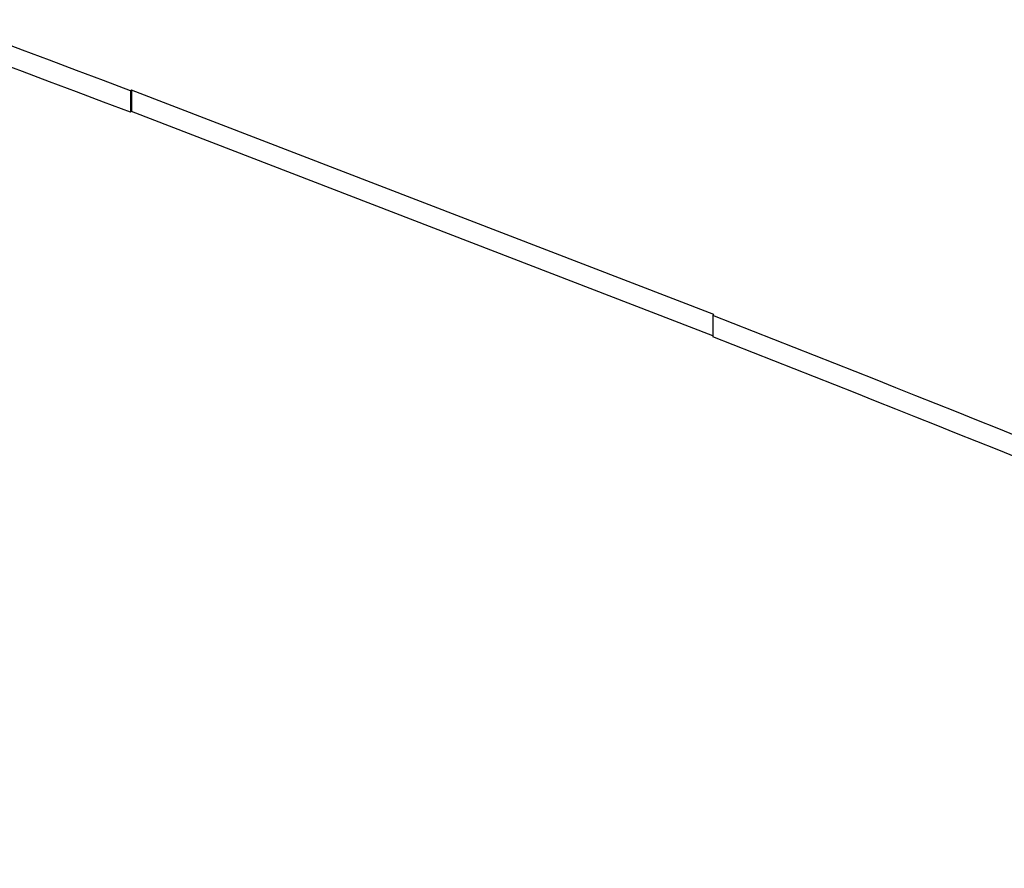
# Model space of a CAD drawing. Units: millimetres. Extents: x 0 to 1260, y 0 to 297.
# Drawn here: x 1138 to 1143, y 141 to 146 of the extents above; entities that cross this region are included whole.
import ezdxf

# ---------------------------------------------------------------- set-up
doc = ezdxf.new("R2010")
doc.units = ezdxf.units.MM
doc.linetypes.add('SLD-Сплошная', pattern=[0])
doc.layers.add('ШАБЛОНЫ', color=190, linetype='SLD-Сплошная')

msp = doc.modelspace()

# ---------------------------------------------------------------- linework, layer by layer
at = {"layer": 'ШАБЛОНЫ', "linetype": 'SLD-Сплошная', "lineweight": 25}
for p, q in [((1138.366619, 145.9240845), (1138.3615138, 145.9196714)), ((1138.3615138, 145.9196714), (1138.3615138, 145.7971903)), ((1141.6930454, 144.6416625), (1138.366619, 145.9240845)), ((1138.366619, 145.9240845), (1138.366619, 145.8016034)), ((1138.366619, 145.8016034), (1138.3615138, 145.7971903)), ((1141.6879403, 144.5211496), (1138.366619, 145.8016034)), ((1141.6879403, 144.6372495), (1141.6930454, 144.6416625)), ((1141.6879403, 144.6372495), (1141.6879403, 144.5147684))]:
    msp.add_line(p, q, dxfattribs=at)
for centre, radius, start, end in [((1040.1781937, -114.0429284), 277.8857997, 69.309327506, 71.486684857), ((1040.1781937, -114.1654095), 277.8857997, 69.309327506, 71.486684857), ((1047.4763777, -95.024908), 257.5145982, 66.763942717, 68.540134107), ((1047.4763777, -95.1473892), 257.5145982, 66.763942717, 68.540134107)]:
    msp.add_arc(centre, radius, start, end, dxfattribs=at)

doc.saveas('drawing.dxf')
